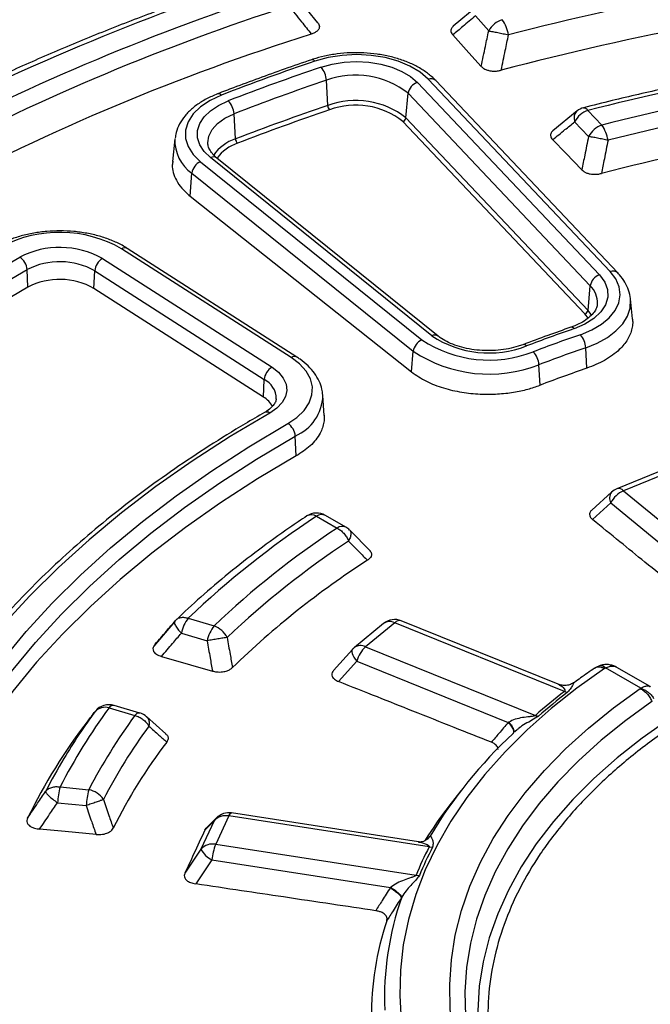
# Model space of a CAD drawing. Units: millimetres. Extents: x 200 to 8201, y 200 to 5740.
# Drawn here: x 7136 to 7196, y 4473 to 4567 of the extents above; entities that cross this region are included whole.
import ezdxf

# ---------------------------------------------------------------- set-up
doc = ezdxf.new("R2010")
doc.units = ezdxf.units.MM
doc.header["$LTSCALE"] = 20

msp = doc.modelspace()

# ---------------------------------------------------------------- linework, layer by layer
at = {"color": 7, "linetype": 'Continuous', "lineweight": 25}
for p, q in [((7164.229, 4566.483), (7162.063, 4569.169)), ((7179.418, 4568.126), (7177.064, 4566.158)), ((7180.431, 4565.724), (7179.185, 4567.136)), ((7165.163, 4558.644), (7165.04, 4561.037)), ((7173.671, 4560.82), (7190.939, 4542.57)), ((7191.949, 4542.888), (7174.681, 4561.139)), ((7192.675, 4542.759), (7175.407, 4561.009)), ((7172.583, 4557.459), (7172.797, 4559.799)), ((7172.797, 4559.799), (7190.064, 4541.548)), ((7156.412, 4555.469), (7156.276, 4557.858)), ((7188.812, 4558.122), (7186.522, 4556.248)), ((7189.849, 4558.179), (7191.168, 4556.785)), ((7189.559, 4538.868), (7172.292, 4557.119)), ((7189.851, 4539.209), (7172.583, 4557.459)), ((7188.582, 4557.099), (7189.902, 4555.705)), ((7150.667, 4555.484), (7150.435, 4553.322)), ((7153.098, 4553.31), (7174.09, 4536.41)), ((7175.025, 4536.797), (7154.033, 4553.697)), ((7175.652, 4536.759), (7154.66, 4553.659)), ((7152.105, 4550.049), (7152.289, 4552.229)), ((7152.289, 4552.229), (7173.28, 4535.329)), ((7152.105, 4550.049), (7173.116, 4533.372)), ((7161.692, 4534.755), (7145.617, 4545.061)), ((7162.232, 4534.78), (7146.157, 4545.086)), ((7143.807, 4544.12), (7159.882, 4533.814)), ((7136.72, 4541.415), (7136.647, 4543.079)), ((7142.988, 4541.299), (7143.065, 4542.961)), ((7143.065, 4542.961), (7159.14, 4532.655)), ((7159.063, 4530.993), (7142.988, 4541.299)), ((7189.851, 4539.209), (7190.064, 4541.548)), ((7194.079, 4538.42), (7193.876, 4540.31)), ((7193.884, 4540.233), (7193.876, 4540.31)), ((7190.212, 4538.737), (7189.851, 4539.209)), ((7189.882, 4538.453), (7189.559, 4538.868)), ((7173.116, 4533.372), (7173.28, 4535.329)), ((7189.745, 4533.724), (7189.643, 4535.667)), ((7185.305, 4532.114), (7185.197, 4534.054)), ((7159.063, 4530.993), (7159.14, 4532.655)), ((7164.71, 4531.125), (7164.7, 4531.238)), ((7164.831, 4529.232), (7164.71, 4531.125)), ((7162.17, 4525.401), (7162.087, 4527.294)), ((7196.532, 4523.884), (7192.585, 4522.288)), ((7197.157, 4523.7), (7193.209, 4522.104)), ((7192.085, 4521.974), (7190.212, 4520.262)), ((7193.209, 4522.104), (7204.491, 4512.803)), ((7192.027, 4520.946), (7190.292, 4519.361)), ((7192.027, 4520.946), (7202.087, 4512.652)), ((7164.108, 4519.682), (7166.052, 4518.56)), ((7166.885, 4518.643), (7164.941, 4519.765)), ((7169.218, 4516.361), (7167.254, 4518.352)), ((7150.639, 4509.678), (7148.657, 4507.347)), ((7150.698, 4509.759), (7150.657, 4509.663)), ((7151.935, 4510.01), (7154.385, 4509.29)), ((7170.456, 4509.506), (7167.692, 4507.227)), ((7171.516, 4509.581), (7168.752, 4507.302)), ((7187.629, 4503.068), (7171.516, 4509.581)), ((7187.03, 4503.747), (7172.141, 4509.765)), ((7151.28, 4508.588), (7153.729, 4507.867)), ((7168.752, 4507.302), (7184.864, 4500.789)), ((7167.51, 4507.053), (7165.715, 4505.047)), ((7167.924, 4505.939), (7166.189, 4504.001)), ((7167.924, 4505.939), (7182.291, 4500.132)), ((7191.008, 4505.528), (7190.539, 4505.304)), ((7194.851, 4503.368), (7191.507, 4505.298)), ((7195.759, 4503.52), (7192.593, 4505.348)), ((7187.629, 4503.068), (7187.895, 4502.981)), ((7147.344, 4501.019), (7144.895, 4501.739)), ((7143.13, 4501.189), (7143.021, 4501.052)), ((7144.425, 4501.501), (7146.874, 4500.781)), ((7149.818, 4499.032), (7147.974, 4500.672)), ((7182.728, 4499.075), (7182.695, 4499.015)), ((7182.749, 4499.116), (7182.728, 4499.075)), ((7182.777, 4499.133), (7182.747, 4499.076)), ((7182.979, 4499.288), (7182.922, 4499.235)), ((7183.097, 4499.393), (7182.98, 4499.287)), ((7139.784, 4494.009), (7142.503, 4493.734)), ((7177.784, 4493.633), (7176.657, 4492.178)), ((7139.535, 4492.508), (7142.254, 4492.233)), ((7173.783, 4488.792), (7156.041, 4491.537)), ((7154.392, 4490.786), (7153.145, 4488.099)), ((7154.392, 4490.786), (7153.509, 4489.902)), ((7154.608, 4491.068), (7153.67, 4490.13)), ((7155.786, 4491.251), (7154.539, 4488.563)), ((7174.786, 4488.312), (7155.786, 4491.251)), ((7174.617, 4489.052), (7174.69, 4489.13)), ((7174.628, 4489.064), (7174.712, 4489.155)), ((7174.674, 4489.106), (7174.842, 4489.294)), ((7174.69, 4489.13), (7174.842, 4489.294)), ((7174.712, 4489.155), (7174.867, 4489.321)), ((7153.145, 4488.099), (7151.615, 4485.822)), ((7154.539, 4488.563), (7173.539, 4485.624)), ((7174.786, 4488.312), (7175.104, 4488.284)), ((7154.165, 4487.078), (7152.64, 4484.808)), ((7154.165, 4487.078), (7171.106, 4484.458))]:
    msp.add_line(p, q, dxfattribs=at)
at = {"color": 7, "linetype": 'Continuous', "lineweight": 25, "flags": 128}
for points in [[(7177.026, 4565.333), (7178.555, 4563.646), (7179.723, 4562.356)], [(7174.681, 4561.139), (7173.916, 4561.8), (7172.959, 4562.373), (7171.843, 4562.839), (7170.6, 4563.183), (7169.272, 4563.395), (7167.9, 4563.468), (7166.527, 4563.399), (7165.197, 4563.192), (7163.952, 4562.851)], [(7164.535, 4562.278), (7165.595, 4562.568), (7166.728, 4562.745), (7167.897, 4562.804), (7169.065, 4562.742), (7170.196, 4562.561), (7171.254, 4562.268), (7172.205, 4561.871), (7173.019, 4561.383), (7173.671, 4560.82)], [(7155.081, 4559.633), (7154.009, 4559.133), (7153.108, 4558.532), (7152.405, 4557.847), (7151.923, 4557.102), (7151.678, 4556.319), (7151.676, 4555.524), (7151.919, 4554.741), (7152.398, 4553.995), (7153.098, 4553.31)], [(7154.033, 4553.697), (7153.437, 4554.28), (7153.029, 4554.915), (7152.823, 4555.582), (7152.824, 4556.26), (7153.033, 4556.926), (7153.443, 4557.561), (7154.041, 4558.143), (7154.809, 4558.656), (7155.722, 4559.082)], [(7153.807, 4554.949), (7153.794, 4555.103), (7153.883, 4555.748), (7154.192, 4556.37), (7154.708, 4556.943), (7155.413, 4557.446), (7156.276, 4557.858)], [(7189.438, 4558.433), (7189.439, 4558.434), (7189.513, 4558.437), (7189.592, 4558.412), (7189.675, 4558.361), (7189.761, 4558.282), (7189.849, 4558.179)], [(7189.264, 4552.546), (7187.742, 4554.119), (7186.504, 4555.398)], [(7094.75, 4506.932), (7096.82, 4510.152), (7099.085, 4513.329), (7101.544, 4516.457), (7104.192, 4519.533), (7107.027, 4522.553), (7110.044, 4525.513), (7113.242, 4528.41), (7116.614, 4531.24), (7120.157, 4534), (7123.867, 4536.685), (7127.739, 4539.294), (7131.768, 4541.821), (7135.949, 4544.265)], [(7095.692, 4505.967), (7097.75, 4509.168), (7100.002, 4512.326), (7102.446, 4515.435), (7105.078, 4518.493), (7107.896, 4521.495), (7110.896, 4524.438), (7114.074, 4527.318), (7117.426, 4530.131), (7120.949, 4532.875), (7124.637, 4535.544), (7128.486, 4538.137), (7132.491, 4540.65), (7136.647, 4543.079)], [(7189.131, 4536.906), (7190.199, 4537.35), (7191.121, 4537.893), (7191.87, 4538.518), (7192.426, 4539.207), (7192.771, 4539.94), (7192.897, 4540.697), (7192.798, 4541.455), (7192.479, 4542.192), (7191.949, 4542.888)], [(7190.939, 4542.57), (7191.435, 4541.9), (7191.701, 4541.189), (7191.728, 4540.461), (7191.515, 4539.744), (7191.069, 4539.063), (7190.408, 4538.443), (7189.554, 4537.907), (7188.539, 4537.475)], [(7136.72, 4541.415), (7132.566, 4538.987), (7128.564, 4536.476), (7124.717, 4533.885), (7121.031, 4531.217), (7117.511, 4528.475), (7114.161, 4525.664), (7110.985, 4522.785), (7107.987, 4519.844), (7105.17, 4516.844), (7102.54, 4513.788), (7100.097, 4510.681), (7097.847, 4507.525), (7095.79, 4504.326)], [(7189.643, 4535.667), (7190.734, 4536.113), (7191.695, 4536.651), (7192.503, 4537.266), (7193.138, 4537.946), (7193.587, 4538.673), (7193.838, 4539.432), (7193.886, 4540.203), (7193.884, 4540.233)], [(7161.383, 4528.477), (7162.247, 4529.063), (7162.928, 4529.724), (7163.405, 4530.442), (7163.667, 4531.196), (7163.705, 4531.965), (7163.518, 4532.727), (7163.111, 4533.459), (7162.497, 4534.142), (7161.692, 4534.755)], [(7159.882, 4533.814), (7160.499, 4533.334), (7160.947, 4532.795), (7161.21, 4532.217), (7161.28, 4531.62), (7161.152, 4531.027), (7160.832, 4530.458), (7160.332, 4529.935), (7159.669, 4529.475)], [(7159.669, 4529.475), (7155.909, 4527.235), (7152.309, 4524.908), (7148.876, 4522.5), (7145.613, 4520.013), (7142.528, 4517.452), (7139.625, 4514.821), (7136.908, 4512.125), (7134.383, 4509.367), (7132.053, 4506.553), (7129.922, 4503.686), (7127.993, 4500.772)], [(7130.286, 4500.297), (7132.179, 4503.158), (7134.271, 4505.972), (7136.559, 4508.735), (7139.038, 4511.443), (7141.705, 4514.09), (7144.555, 4516.673), (7147.584, 4519.187), (7150.787, 4521.629), (7154.158, 4523.993), (7157.692, 4526.277), (7161.383, 4528.477)], [(7131.226, 4499.329), (7133.104, 4502.168), (7135.18, 4504.96), (7137.451, 4507.703), (7139.911, 4510.389), (7142.558, 4513.016), (7145.386, 4515.58), (7148.392, 4518.075), (7151.571, 4520.498), (7154.916, 4522.844), (7158.423, 4525.111), (7162.087, 4527.294)], [(7162.17, 4525.401), (7158.51, 4523.22), (7155.006, 4520.955), (7151.664, 4518.611), (7148.488, 4516.19), (7145.485, 4513.697), (7142.659, 4511.136), (7140.015, 4508.512), (7137.556, 4505.827), (7135.288, 4503.088), (7133.214, 4500.297), (7131.337, 4497.461)], [(7149.405, 4506.385), (7152.159, 4505.596), (7154.23, 4505.002)], [(7167.51, 4507.053), (7167.495, 4507.034), (7167.455, 4506.94), (7167.45, 4506.818), (7167.48, 4506.672), (7167.545, 4506.507), (7167.642, 4506.326), (7167.77, 4506.135), (7167.924, 4505.939)], [(7191.414, 4505.254), (7188.797, 4503.38), (7186.349, 4501.432), (7184.076, 4499.414), (7181.985, 4497.332), (7180.08, 4495.19), (7178.367, 4492.996), (7176.85, 4490.754), (7175.533, 4488.47), (7174.42, 4486.15), (7173.513, 4483.801), (7172.815, 4481.427), (7172.328, 4479.037), (7172.052, 4476.635), (7171.989, 4474.228), (7172.139, 4471.823)], [(7186.764, 4452.782), (7184.849, 4454.855), (7183.127, 4456.983), (7181.602, 4459.16), (7180.278, 4461.382), (7179.159, 4463.64), (7178.249, 4465.93), (7177.549, 4468.244), (7177.063, 4470.576), (7176.79, 4472.919), (7176.733, 4475.268), (7176.891, 4477.615), (7177.263, 4479.954), (7177.849, 4482.279), (7178.647, 4484.582), (7179.654, 4486.858), (7180.869, 4489.1), (7182.287, 4491.302), (7183.905, 4493.457), (7185.718, 4495.56), (7187.721, 4497.605), (7189.908, 4499.585), (7192.273, 4501.497), (7194.811, 4503.333)], [(7195.915, 4502.116), (7193.425, 4500.314), (7191.104, 4498.439), (7188.958, 4496.495), (7186.993, 4494.489), (7185.214, 4492.425), (7183.626, 4490.31), (7182.235, 4488.15), (7181.043, 4485.95), (7180.054, 4483.717), (7179.271, 4481.457), (7178.696, 4479.176), (7178.331, 4476.881), (7178.176, 4474.577), (7178.233, 4472.273), (7178.5, 4469.973), (7178.977, 4467.685), (7179.664, 4465.414), (7180.557, 4463.167), (7181.39, 4461.446)], [(7197.548, 4500.428), (7194.996, 4498.633), (7192.615, 4496.76), (7190.414, 4494.816), (7188.398, 4492.806), (7186.574, 4490.737), (7184.947, 4488.613), (7183.52, 4486.441), (7182.3, 4484.228), (7181.289, 4481.98), (7180.49, 4479.704), (7179.905, 4477.406), (7179.537, 4475.093), (7179.387, 4472.773), (7179.454, 4470.451), (7179.738, 4468.134), (7180.24, 4465.83), (7180.956, 4463.544), (7181.886, 4461.285), (7183.027, 4459.058), (7184.374, 4456.869), (7185.315, 4455.531)], [(7155.786, 4491.251), (7155.843, 4491.36), (7155.898, 4491.445), (7155.951, 4491.503), (7156.002, 4491.533), (7156.041, 4491.537)], [(7154.608, 4491.068), (7154.533, 4490.987), (7154.392, 4490.786)], [(7143.189, 4489.503), (7140.255, 4489.78), (7137.843, 4490.008)]]:
    msp.add_lwpolyline(points, dxfattribs=at)
at = {"color": 7, "linetype": 'Continuous', "lineweight": 25}
for centre, radius, start, end in [((7234.76, 4323.12), 271.88, 101.83353, 116.85728), ((7250.368, 4302.295), 271.71, 96.74141, 104.50589), ((7228.008, 4358.295), 223.36, 107.85615, 117.65255), ((7228.374, 4359.957), 220.165, 107.88328, 117.62542), ((7250.413, 4301.742), 269.189, 96.44003, 104.80727), ((7228.567, 4360.155), 218.48, 107.88328, 117.62542), ((7182.371, 4564.678), 2.204, 107.25786, 151.66737), ((7178.62, 4564.664), 3.752, 10.4301, 34.38686), ((7228.817, 4358.942), 216.528, 107.52709, 117.98161), ((7250.698, 4317.997), 247.77, 96.9235, 104.21645), ((7235.921, 4350.606), 224.116, 108.73112, 111.14373), ((7163.685, 4562.654), 0.332, 36.43262, 99.42821), ((7250.756, 4320.663), 243.525, 96.95671, 104.16337), ((7236.037, 4351.412), 222.659, 108.73112, 111.14373), ((7162.986, 4560.925), 2.057, 3.125, 41.1418), ((7167.821, 4553.543), 7.993, 51.50048, 110.36314), ((7236.137, 4351.365), 221.398, 108.73112, 111.14373), ((7174.057, 4559.605), 1.275, 107.61109, 171.24426), ((7174.943, 4560.505), 0.685, 47.33505, 112.48346), ((7250.783, 4321.414), 241.261, 96.95671, 104.16337), ((7154.803, 4559.389), 0.37, 41.3376, 103.0574), ((7154.383, 4557.737), 1.898, 3.67397, 45.12022), ((7167.824, 4551.476), 7.646, 51.50048, 110.36314), ((7167.827, 4551.506), 7.172, 51.50048, 110.36314), ((7236.161, 4349.263), 221.09, 108.73112, 111.14373), ((7236.195, 4349.247), 220.67, 108.73112, 111.14373), ((7165.848, 4558.681), 0.686, 183.12503, 221.14173), ((7190.558, 4556.065), 2.23, 108.53097, 152.36248), ((7189.849, 4556.818), 1.667, 104.30139, 129.17428), ((7250.827, 4320.867), 238.911, 96.63891, 104.47103), ((7172.163, 4557.524), 0.425, 287.61109, 351.24426), ((7191.877, 4554.671), 2.23, 108.53097, 152.36248), ((7187.991, 4554.667), 3.819, 10.1777, 33.68626), ((7154.385, 4555.305), 3.723, 177.25195, 235.72153), ((7157.593, 4551.726), 3.925, 107.50814, 146.33508), ((7157.727, 4551.512), 3.725, 107.65491, 145.01848), ((7157.043, 4555.51), 0.633, 183.67397, 225.12021), ((7153.653, 4552.05), 1.377, 113.78908, 172.5255), ((7154.316, 4553.161), 0.606, 55.33938, 117.79745), ((7139.739, 4534.67), 11.939, 60.50283, 117.38615), ((7139.743, 4536.867), 8.315, 60.74013, 117.14885), ((7145.908, 4544.628), 0.521, 61.47163, 123.89451), ((7135.089, 4542.96), 1.563, 4.35856, 56.59453), ((7139.746, 4537.036), 6.791, 60.74013, 117.14885), ((7144.543, 4542.832), 1.483, 119.72581, 175.03505), ((7192.211, 4542.255), 0.685, 47.34573, 112.48275), ((7139.746, 4535.513), 6.632, 60.74013, 117.14885), ((7191.324, 4541.354), 1.275, 107.61109, 171.24426), ((7188.542, 4539.955), 2.204, 356.68006, 46.31495), ((7189.431, 4539.273), 0.425, 287.61106, 351.24427), ((7240.969, 4385.881), 160.405, 109.07812, 110.79674), ((7188.271, 4537.272), 0.337, 37.16633, 99.96727), ((7174.645, 4535.15), 1.377, 113.78908, 172.52549), ((7180.466, 4546.095), 11.595, 236.63783, 291.14406), ((7175.308, 4536.26), 0.607, 55.74774, 117.76678), ((7180.455, 4545.049), 9.878, 236.6516, 291.13029), ((7241.084, 4386.687), 158.949, 109.07812, 110.79674), ((7187.614, 4535.553), 2.032, 3.2016, 41.72295), ((7180.467, 4546.169), 13.006, 236.4556, 291.32629), ((7183.74, 4535.597), 0.364, 40.67038, 102.4721), ((7241.184, 4386.64), 157.688, 109.07812, 110.79674), ((7161.983, 4534.322), 0.521, 61.48315, 123.89347), ((7183.282, 4533.934), 1.918, 3.59275, 44.55709), ((7160.618, 4532.526), 1.483, 119.72581, 175.03505), ((7241.204, 4384.934), 157.438, 109.07812, 110.79674), ((7158.267, 4530.841), 2.012, 359.66906, 64.28969), ((7157.695, 4528.721), 2.652, 31.14756, 58.94725), ((7160.381, 4531.275), 4.332, 293.19211, 358.01875), ((7159.379, 4529.094), 0.479, 52.68334, 115.51763), ((7160.538, 4527.174), 1.554, 4.42515, 57.00966), ((7193.209, 4520.743), 1.667, 112.0096, 132.41764), ((7192.743, 4521.673), 0.636, 42.74958, 104.37115), ((7192.823, 4521.416), 0.925, 142.93886, 210.5878), ((7194.148, 4519.963), 2.338, 113.67783, 155.149), ((7211.91, 4447.026), 86.971, 123.34157, 133.59752), ((7164.108, 4518.321), 1.667, 60.00269, 123.58394), ((7163.623, 4518.891), 0.928, 58.49375, 118.07002), ((7164.596, 4518.996), 0.842, 65.84324, 125.46722), ((7212.87, 4447.66), 84.964, 123.43864, 133.50045), ((7166.54, 4517.874), 0.842, 65.84324, 125.46722), ((7166.052, 4517.199), 1.667, 44.47034, 60.00269), ((7213.378, 4447.316), 83.906, 123.43864, 133.50045), ((7213.872, 4445.801), 82.936, 122.81197, 134.12711), ((7154.679, 4507.885), 3.471, 142.22918, 168.31572), ((7157.128, 4507.164), 3.471, 142.22918, 168.31572), ((7153.591, 4507.164), 2.27, 26.58206, 69.531), ((7171.516, 4508.22), 1.667, 67.9904, 129.50395), ((7171.047, 4508.682), 1.014, 62.41951, 125.66608), ((7171.983, 4509.149), 0.636, 75.62885, 137.25042), ((7168.283, 4506.404), 1.014, 62.41951, 125.66608), ((7170.744, 4505.159), 2.926, 132.91393, 164.5372), ((7168.752, 4505.941), 1.667, 129.50395, 138.1703), ((7223.513, 4456.726), 58.611, 127.75265, 131.25525), ((7223.635, 4456.826), 58.375, 127.75265, 131.25525), ((7144.425, 4500.14), 1.667, 73.60913, 140.69181), ((7144.848, 4501.249), 0.492, 84.46152, 149.22725), ((7187.685, 4469.522), 53.797, 143.52707, 152.92354), ((7188.598, 4467.623), 56.518, 143.61913, 149.02148), ((7189.24, 4469.618), 52.593, 143.66296, 152.70604), ((7144.033, 4500.301), 1.262, 71.93344, 137.97195), ((7147.297, 4500.529), 0.492, 84.46152, 149.22725), ((7146.874, 4499.42), 1.667, 48.41236, 73.60913), ((7185.427, 4502.257), 1.573, 249.03484, 259.53889), ((7186.152, 4466.851), 55.057, 142.55811, 153.93424), ((7190.042, 4469.001), 51.938, 143.66296, 152.70604), ((7212.595, 4466.906), 43.884, 132.85637, 149.28412), ((7190.813, 4467.204), 51.376, 142.80271, 153.52942), ((7184.573, 4470.073), 51.806, 149.05328, 153.03589), ((7147.741, 4491.919), 8.227, 165.28111, 175.89342), ((7150.46, 4491.644), 8.227, 165.28111, 175.89342), ((7142.164, 4491.72), 2.042, 32.48751, 80.44899), ((7155.786, 4489.89), 1.667, 81.20696, 135.00621), ((7208.953, 4467.119), 40.878, 142.19145, 147.6899), ((7155.484, 4489.835), 1.448, 77.94259, 138.93176), ((7154.236, 4487.147), 1.448, 77.94259, 138.93176), ((7155.384, 4489.318), 2.55, 208.56307, 241.44314), ((7159.744, 4486.465), 5.612, 158.03952, 173.72484), ((7204.209, 4473.022), 33.159, 152.54114, 157.66194), ((7204.408, 4473.056), 33.025, 152.54114, 157.66194), ((7173.799, 4487.516), 1.91, 262.14834, 271.85469), ((7199.085, 4473.999), 28.541, 160.43062, 182.33404), ((7198.255, 4472.241), 28.948, 161.74793, 180.26097)]:
    msp.add_arc(centre, radius, start, end, dxfattribs=at)
for points, knots in [([(7483.504, 4547.817), (7481.248, 4550.099), (7476.737, 4554.662), (7469.2, 4561.238), (7461.125, 4567.593), (7452.476, 4573.694), (7443.293, 4579.527), (7433.596, 4585.077), (7423.412, 4590.328), (7412.769, 4595.267), (7401.696, 4599.879), (7390.222, 4604.153), (7378.379, 4608.076), (7366.198, 4611.639), (7353.713, 4614.831), (7340.957, 4617.644), (7327.966, 4620.07), (7314.773, 4622.103), (7301.415, 4623.737), (7287.928, 4624.968), (7274.348, 4625.793), (7260.712, 4626.209), (7247.057, 4626.215), (7233.42, 4625.811), (7219.838, 4624.998), (7206.348, 4623.778), (7192.986, 4622.155), (7179.788, 4620.134), (7166.79, 4617.719), (7154.027, 4614.917), (7141.533, 4611.735), (7129.344, 4608.183), (7117.49, 4604.27), (7106.005, 4600.006), (7094.92, 4595.403), (7084.264, 4590.474), (7074.067, 4585.231), (7064.356, 4579.69), (7055.157, 4573.864), (7046.495, 4567.771), (7038.394, 4561.425), (7030.876, 4554.845), (7023.96, 4548.048), (7017.666, 4541.052), (7012.01, 4533.878), (7007.009, 4526.543), (7002.675, 4519.068), (6999.02, 4511.472), (6996.054, 4503.778), (6993.785, 4496.005), (6992.22, 4488.174), (6991.362, 4480.307), (6991.214, 4472.424), (6991.776, 4464.548), (6993.046, 4456.7), (6995.022, 4448.9), (6997.698, 4441.17), (7001.067, 4433.531), (7005.119, 4426.003), (7009.843, 4418.607), (7015.228, 4411.363), (7021.257, 4404.291), (7027.916, 4397.409), (7035.185, 4390.736), (7043.046, 4384.291), (7051.476, 4378.09), (7060.454, 4372.15), (7069.955, 4366.488), (7079.952, 4361.119), (7090.42, 4356.058), (7101.33, 4351.317), (7112.652, 4346.91), (7124.355, 4342.85), (7136.408, 4339.146), (7148.779, 4335.808), (7161.434, 4332.847), (7174.338, 4330.27), (7187.457, 4328.083), (7200.755, 4326.293), (7214.197, 4324.905), (7227.745, 4323.922), (7241.363, 4323.347), (7255.015, 4323.182), (7268.663, 4323.427), (7282.271, 4324.081), (7295.801, 4325.143), (7309.218, 4326.609), (7322.484, 4328.477), (7335.564, 4330.74), (7348.422, 4333.392), (7361.024, 4336.427), (7373.336, 4339.836), (7385.324, 4343.61), (7396.955, 4347.739), (7408.201, 4352.211), (7419.02, 4357.019), (7429.427, 4362.125), (7435.959, 4365.784), (7439.225, 4367.614)], [0, 0, 0, 0, 0.010416, 0.020834, 0.03125, 0.041666, 0.052084, 0.0625, 0.072916, 0.083334, 0.09375, 0.104166, 0.114584, 0.125, 0.135416, 0.145834, 0.15625, 0.166666, 0.177084, 0.1875, 0.197916, 0.208334, 0.21875, 0.229166, 0.239584, 0.25, 0.260416, 0.270834, 0.28125, 0.291666, 0.302084, 0.3125, 0.322916, 0.333333, 0.34375, 0.354166, 0.364583, 0.375, 0.385416, 0.395833, 0.40625, 0.416666, 0.427083, 0.4375, 0.447916, 0.458333, 0.46875, 0.479166, 0.489583, 0.5, 0.510416, 0.520833, 0.53125, 0.541666, 0.552084, 0.5625, 0.572916, 0.583334, 0.59375, 0.604166, 0.614584, 0.625, 0.635416, 0.645834, 0.65625, 0.666666, 0.677083, 0.6875, 0.697916, 0.708333, 0.71875, 0.729166, 0.739583, 0.75, 0.760415, 0.770833, 0.78125, 0.791665, 0.802083, 0.8125, 0.822916, 0.833333, 0.84375, 0.854166, 0.864583, 0.875, 0.885415, 0.895833, 0.90625, 0.916665, 0.927083, 0.937499, 0.947915, 0.958333, 0.968749, 0.979165, 0.989583, 1, 1, 1, 1]), ([(7159.003, 4571.12), (7158.095, 4570.82), (7155.464, 4569.952), (7151.18, 4568.444), (7146.185, 4566.568), (7141.293, 4564.602), (7136.506, 4562.549), (7131.833, 4560.411), (7127.514, 4558.314), (7124.801, 4556.9), (7123.565, 4556.255)], [0, 0, 0, 0, 0.071492, 0.207258, 0.343036, 0.478824, 0.614623, 0.750432, 0.886251, 1, 1, 1, 1]), ([(7161.477, 4568.079), (7161.875, 4567.582), (7162.585, 4566.696), (7163.296, 4565.808), (7163.608, 4565.418)], [0, 0, 0, 0, 0.560103, 1, 1, 1, 1]), ([(7179.185, 4567.136), (7178.782, 4566.801), (7178.062, 4566.201), (7177.343, 4565.598), (7177.026, 4565.333)], [0, 0, 0, 0, 0.559884, 1, 1, 1, 1]), ([(7164.203, 4566.513), (7164.252, 4566.449), (7164.346, 4566.325), (7164.386, 4566.129), (7164.346, 4565.916), (7164.188, 4565.71), (7163.922, 4565.533), (7163.711, 4565.456), (7163.608, 4565.418)], [0, 0, 0, 0, 0.163426, 0.319168, 0.459651, 0.664719, 0.837178, 1, 1, 1, 1]), ([(7177.091, 4566.175), (7177.017, 4566.106), (7176.889, 4565.987), (7176.837, 4565.797), (7176.848, 4565.579), (7176.954, 4565.433), (7177.026, 4565.333)], [0, 0, 0, 0, 0.268393, 0.46929, 0.63838, 1, 1, 1, 1]), ([(7179.723, 4562.356), (7179.854, 4562.985), (7180.09, 4564.108), (7180.327, 4565.23), (7180.431, 4565.724)], [0, 0, 0, 0, 0.559899, 1, 1, 1, 1]), ([(7181.617, 4561.992), (7181.746, 4562.618), (7181.976, 4563.735), (7182.208, 4564.852), (7182.311, 4565.343)], [0, 0, 0, 0, 0.559895, 1, 1, 1, 1]), ([(7175.407, 4561.009), (7175.281, 4561.135), (7174.927, 4561.489), (7174.226, 4562.009), (7173.28, 4562.538), (7172.218, 4562.973), (7171.066, 4563.307), (7169.849, 4563.534), (7168.594, 4563.652), (7167.325, 4563.659), (7166.066, 4563.555), (7164.866, 4563.345), (7164.067, 4563.128), (7163.672, 4562.996), (7163.63, 4562.981)], [0, 0, 0, 0, 0.051567, 0.145031, 0.239319, 0.334088, 0.428707, 0.523069, 0.617227, 0.711297, 0.805418, 0.899693, 0.98933, 1, 1, 1, 1]), ([(7220.628, 4564.254), (7219.7, 4564.137), (7217.01, 4563.798), (7212.589, 4563.158), (7207.386, 4562.301), (7202.235, 4561.34), (7197.144, 4560.278), (7192.883, 4559.299), (7190.333, 4558.658), (7189.438, 4558.433)], [0, 0, 0, 0, 0.086797, 0.251577, 0.416369, 0.581172, 0.745984, 0.910809, 1, 1, 1, 1]), ([(7163.63, 4562.981), (7162.768, 4562.685), (7160.268, 4561.827), (7157.304, 4560.742), (7155.218, 4559.941), (7154.72, 4559.749)], [0, 0, 0, 0, 0.286035, 0.829353, 1, 1, 1, 1]), ([(7179.723, 4562.356), (7179.801, 4562.282), (7179.925, 4562.167), (7180.183, 4562.039), (7180.482, 4561.942), (7180.865, 4561.894), (7181.271, 4561.914), (7181.504, 4561.967), (7181.617, 4561.992)], [0, 0, 0, 0, 0.202521, 0.318231, 0.458826, 0.664276, 0.836982, 1, 1, 1, 1]), ([(7154.72, 4559.749), (7154.531, 4559.672), (7153.985, 4559.45), (7153.162, 4559.005), (7152.31, 4558.389), (7151.607, 4557.685), (7151.088, 4556.91), (7150.772, 4556.184), (7150.716, 4555.716), (7150.695, 4555.536)], [0, 0, 0, 0, 0.08667, 0.250621, 0.415543, 0.580404, 0.743137, 0.901298, 1, 1, 1, 1]), ([(7188.825, 4558.107), (7188.761, 4558.056), (7188.605, 4557.932), (7188.507, 4557.575), (7188.557, 4557.258), (7188.582, 4557.099)], [0, 0, 0, 0, 0.259161, 0.62958, 1, 1, 1, 1]), ([(7186.504, 4555.398), (7186.892, 4555.717), (7187.584, 4556.285), (7188.278, 4556.851), (7188.582, 4557.099)], [0, 0, 0, 0, 0.560131, 1, 1, 1, 1]), ([(7186.553, 4556.268), (7186.478, 4556.199), (7186.347, 4556.08), (7186.276, 4555.837), (7186.326, 4555.606), (7186.455, 4555.456), (7186.504, 4555.398)], [0, 0, 0, 0, 0.259941, 0.454263, 0.791407, 1, 1, 1, 1]), ([(7154.66, 4553.659), (7154.576, 4553.731), (7154.33, 4553.941), (7154.043, 4554.297), (7153.854, 4554.66), (7153.83, 4554.868), (7153.82, 4554.955)], [0, 0, 0, 0, 0.159221, 0.46547, 0.776029, 1, 1, 1, 1]), ([(7189.902, 4555.705), (7189.782, 4555.115), (7189.569, 4554.063), (7189.357, 4553.009), (7189.264, 4552.546)], [0, 0, 0, 0, 0.560101, 1, 1, 1, 1]), ([(7191.75, 4555.342), (7191.633, 4554.755), (7191.424, 4553.707), (7191.217, 4552.659), (7191.126, 4552.198)], [0, 0, 0, 0, 0.560106, 1, 1, 1, 1]), ([(7150.491, 4553.347), (7150.462, 4553.228), (7150.375, 4552.876), (7150.503, 4552.267), (7150.78, 4551.527), (7151.296, 4550.763), (7151.83, 4550.293), (7152.105, 4550.049)], [0, 0, 0, 0, 0.102793, 0.303182, 0.519521, 0.751798, 1, 1, 1, 1]), ([(7189.264, 4552.546), (7189.323, 4552.492), (7189.439, 4552.386), (7189.679, 4552.261), (7189.994, 4552.155), (7190.374, 4552.106), (7190.779, 4552.122), (7191.011, 4552.173), (7191.126, 4552.198)], [0, 0, 0, 0, 0.154213, 0.302229, 0.446311, 0.65669, 0.831366, 1, 1, 1, 1]), ([(7146.157, 4545.086), (7145.992, 4545.187), (7145.521, 4545.475), (7144.649, 4545.879), (7143.525, 4546.262), (7142.325, 4546.54), (7141.076, 4546.71), (7139.8, 4546.769), (7138.524, 4546.717), (7137.272, 4546.555), (7136.068, 4546.284), (7134.957, 4545.914), (7134.204, 4545.573), (7133.827, 4545.365), (7133.756, 4545.325)], [0, 0, 0, 0, 0.0502315, 0.1439561, 0.2375405, 0.330893, 0.4240133, 0.5169922, 0.6099552, 0.7030195, 0.7963053, 0.8899579, 0.9790448, 1, 1, 1, 1]), ([(7193.874, 4540.215), (7193.875, 4540.252), (7193.879, 4540.559), (7193.712, 4541.128), (7193.372, 4541.889), (7192.985, 4542.422), (7192.728, 4542.701), (7192.675, 4542.759)], [0, 0, 0, 0, 0.040661, 0.331771, 0.623622, 0.922054, 1, 1, 1, 1]), ([(7190.723, 4539.815), (7190.722, 4539.755), (7190.718, 4539.572), (7190.575, 4539.248), (7190.275, 4538.826), (7189.807, 4538.401), (7189.175, 4538.001), (7188.599, 4537.74), (7188.244, 4537.615), (7188.166, 4537.588)], [0, 0, 0, 0, 0.087179, 0.263722, 0.4294, 0.606142, 0.779043, 0.951619, 1, 1, 1, 1]), ([(7194.053, 4538.446), (7194.072, 4538.304), (7194.114, 4537.983), (7194.034, 4537.482), (7193.872, 4536.956), (7193.613, 4536.445), (7193.266, 4535.956), (7192.8, 4535.453), (7192.192, 4534.948), (7191.22, 4534.314), (7190.326, 4533.956), (7189.745, 4533.724)], [0, 0, 0, 0, 0.076433, 0.172588, 0.268362, 0.362869, 0.456628, 0.550746, 0.667223, 0.783897, 1, 1, 1, 1]), ([(7188.212, 4537.604), (7187.485, 4537.349), (7185.953, 4536.813), (7184.451, 4536.249), (7183.661, 4535.953)], [0, 0, 0, 0, 0.474598, 1, 1, 1, 1]), ([(7183.661, 4535.953), (7183.517, 4535.901), (7183.096, 4535.75), (7182.322, 4535.559), (7181.34, 4535.418), (7180.323, 4535.374), (7179.307, 4535.431), (7178.327, 4535.584), (7177.419, 4535.826), (7176.617, 4536.146), (7176.034, 4536.47), (7175.753, 4536.683), (7175.652, 4536.759)], [0, 0, 0, 0, 0.057004, 0.166955, 0.277556, 0.388609, 0.499819, 0.610816, 0.721242, 0.830805, 0.939303, 1, 1, 1, 1]), ([(7164.676, 4531.262), (7164.663, 4531.42), (7164.626, 4531.848), (7164.367, 4532.522), (7163.93, 4533.265), (7163.321, 4533.956), (7162.728, 4534.452), (7162.336, 4534.711), (7162.232, 4534.78)], [0, 0, 0, 0, 0.114221, 0.310157, 0.508869, 0.713189, 0.923405, 1, 1, 1, 1]), ([(7173.116, 4533.372), (7173.561, 4533.064), (7174.428, 4532.464), (7176.094, 4531.828), (7177.834, 4531.422), (7179.58, 4531.241), (7181.245, 4531.252), (7182.77, 4531.424), (7184.131, 4531.708), (7184.924, 4531.982), (7185.305, 4532.114)], [0, 0, 0, 0, 0.152788, 0.297638, 0.434551, 0.563525, 0.684558, 0.79765, 0.902797, 1, 1, 1, 1]), ([(7160.264, 4530.832), (7160.263, 4530.779), (7160.262, 4530.636), (7160.137, 4530.369), (7159.86, 4530.017), (7159.511, 4529.729), (7159.246, 4529.571), (7159.172, 4529.527)], [0, 0, 0, 0, 0.149889, 0.404803, 0.644491, 0.900366, 1, 1, 1, 1]), ([(7159.172, 4529.527), (7158.555, 4529.169), (7156.765, 4528.133), (7153.902, 4526.36), (7150.632, 4524.186), (7147.503, 4521.942), (7144.519, 4519.632), (7141.684, 4517.259), (7139.001, 4514.826), (7136.475, 4512.336), (7134.11, 4509.793), (7131.907, 4507.2), (7129.873, 4504.56), (7128.304, 4502.316), (7127.438, 4500.947), (7127.144, 4500.484)], [0, 0, 0, 0, 0.0437569, 0.126858, 0.2099663, 0.2930756, 0.3761829, 0.4592852, 0.5423785, 0.6254584, 0.7085196, 0.7915561, 0.8745613, 0.9575281, 1, 1, 1, 1]), ([(7164.82, 4529.267), (7164.826, 4529.223), (7164.854, 4529.001), (7164.809, 4528.602), (7164.682, 4528.075), (7164.436, 4527.517), (7164.054, 4526.939), (7163.368, 4526.183), (7162.642, 4525.709), (7162.17, 4525.401)], [0, 0, 0, 0, 0.0313184, 0.1563717, 0.2804614, 0.4050479, 0.5593581, 0.713796, 1, 1, 1, 1]), ([(7163.186, 4519.71), (7162.644, 4519.346), (7161.074, 4518.29), (7158.583, 4516.489), (7155.766, 4514.287), (7153.153, 4512.077), (7151.551, 4510.575), (7150.78, 4509.851)], [0, 0, 0, 0, 0.118284, 0.342726, 0.567179, 0.791602, 1, 1, 1, 1]), ([(7190.219, 4520.255), (7190.189, 4520.232), (7190.068, 4520.134), (7189.982, 4519.918), (7190.024, 4519.625), (7190.2, 4519.452), (7190.292, 4519.361)], [0, 0, 0, 0, 0.09174, 0.375767, 0.672543, 1, 1, 1, 1]), ([(7200.463, 4511.088), (7199.637, 4511.76), (7197.899, 4513.176), (7195.37, 4515.233), (7192.806, 4517.319), (7191.154, 4518.661), (7190.292, 4519.361)], [0, 0, 0, 0, 0.243552, 0.513039, 0.745848, 1, 1, 1, 1]), ([(7167.247, 4518.345), (7167.257, 4518.339), (7167.337, 4518.286), (7167.373, 4518.076), (7167.341, 4517.739), (7167.208, 4517.469), (7167.142, 4517.334)], [0, 0, 0, 0, 0.045321, 0.363547, 0.681774, 1, 1, 1, 1]), ([(7167.142, 4517.334), (7167.476, 4516.992), (7168.071, 4516.383), (7168.668, 4515.772), (7168.93, 4515.504)], [0, 0, 0, 0, 0.560131, 1, 1, 1, 1]), ([(7169.153, 4516.417), (7169.185, 4516.383), (7169.266, 4516.296), (7169.331, 4516.112), (7169.305, 4515.889), (7169.158, 4515.671), (7169.005, 4515.559), (7168.93, 4515.504)], [0, 0, 0, 0, 0.118018, 0.300559, 0.566439, 0.789576, 1, 1, 1, 1]), ([(7274.335, 4512.951), (7272.386, 4513.252), (7268.486, 4513.855), (7262.498, 4514.402), (7256.46, 4514.682), (7250.401, 4514.669), (7244.365, 4514.368), (7238.392, 4513.781), (7232.523, 4512.912), (7226.799, 4511.766), (7221.257, 4510.352), (7215.937, 4508.679), (7210.874, 4506.758), (7206.102, 4504.602), (7201.654, 4502.227), (7197.561, 4499.649), (7193.85, 4496.884), (7190.546, 4493.952), (7187.673, 4490.873), (7185.249, 4487.667), (7183.291, 4484.357), (7181.813, 4480.965), (7180.824, 4477.514), (7180.332, 4474.028), (7180.339, 4470.53), (7180.846, 4467.045), (7181.848, 4463.596), (7183.34, 4460.206), (7185.312, 4456.898), (7187.749, 4453.696), (7190.633, 4450.62), (7193.955, 4447.696), (7197.55, 4444.999), (7200.218, 4443.382), (7201.494, 4442.608)], [0, 0, 0, 0, 0.0313315, 0.062663, 0.0939945, 0.125326, 0.1566575, 0.187989, 0.2193205, 0.250652, 0.2819835, 0.313315, 0.3446465, 0.375978, 0.4073095, 0.438641, 0.4699725, 0.501304, 0.5326355, 0.563967, 0.5952985, 0.6266299, 0.6579614, 0.6892929, 0.7206244, 0.7519559, 0.7832874, 0.8146189, 0.8459504, 0.8772819, 0.9086134, 0.9399449, 0.9712764, 1, 1, 1, 1]), ([(7148.808, 4507.54), (7149.16, 4507.955), (7149.789, 4508.696), (7150.42, 4509.434), (7150.698, 4509.759)], [0, 0, 0, 0, 0.560146, 1, 1, 1, 1]), ([(7150.657, 4509.663), (7150.645, 4509.643), (7150.604, 4509.575), (7150.695, 4509.335), (7150.913, 4508.983), (7151.158, 4508.719), (7151.28, 4508.588)], [0, 0, 0, 0, 0.118631, 0.412421, 0.70621, 1, 1, 1, 1]), ([(7149.405, 4506.385), (7149.755, 4506.797), (7150.378, 4507.532), (7151.005, 4508.265), (7151.28, 4508.588)], [0, 0, 0, 0, 0.560155, 1, 1, 1, 1]), ([(7148.808, 4507.54), (7148.752, 4507.477), (7148.637, 4507.347), (7148.564, 4507.114), (7148.613, 4506.89), (7148.754, 4506.717), (7148.983, 4506.536), (7149.226, 4506.449), (7149.405, 4506.385)], [0, 0, 0, 0, 0.154622, 0.317776, 0.51083, 0.642461, 0.736293, 1, 1, 1, 1]), ([(7153.729, 4507.867), (7153.822, 4507.332), (7153.988, 4506.377), (7154.156, 4505.422), (7154.23, 4505.002)], [0, 0, 0, 0, 0.560126, 1, 1, 1, 1]), ([(7155.621, 4508.179), (7155.715, 4507.647), (7155.882, 4506.698), (7156.053, 4505.749), (7156.128, 4505.331)], [0, 0, 0, 0, 0.560134, 1, 1, 1, 1]), ([(7192.593, 4505.348), (7192.494, 4505.398), (7192.284, 4505.504), (7191.886, 4505.605), (7191.45, 4505.634), (7191.157, 4505.563), (7191.008, 4505.528)], [0, 0, 0, 0, 0.218154, 0.459012, 0.723989, 1, 1, 1, 1]), ([(7191.008, 4505.526), (7191.056, 4505.534), (7191.153, 4505.549), (7191.325, 4505.471), (7191.447, 4505.356), (7191.507, 4505.298)], [0, 0, 0, 0, 0.32584, 0.66292, 1, 1, 1, 1]), ([(7191.507, 4505.298), (7191.633, 4505.354), (7191.895, 4505.469), (7192.244, 4505.471), (7192.486, 4505.427), (7192.573, 4505.351), (7192.587, 4505.339)], [0, 0, 0, 0, 0.319105, 0.667761, 0.946706, 1, 1, 1, 1]), ([(7154.23, 4505.002), (7154.363, 4504.971), (7154.574, 4504.92), (7154.906, 4504.901), (7155.247, 4504.919), (7155.609, 4505.006), (7155.922, 4505.155), (7156.06, 4505.274), (7156.128, 4505.331)], [0, 0, 0, 0, 0.196106, 0.311292, 0.453831, 0.661448, 0.835687, 1, 1, 1, 1]), ([(7165.722, 4505.04), (7165.693, 4505.01), (7165.6, 4504.919), (7165.529, 4504.723), (7165.559, 4504.464), (7165.782, 4504.196), (7166.049, 4504.068), (7166.189, 4504.001)], [0, 0, 0, 0, 0.086131, 0.267317, 0.496438, 0.735844, 1, 1, 1, 1]), ([(7190.478, 4505.272), (7190.027, 4504.966), (7189.378, 4504.524), (7188.77, 4504.062), (7188.583, 4503.921)], [0, 0, 0, 0, 0.693048, 1, 1, 1, 1]), ([(7190.482, 4505.265), (7190.493, 4505.276), (7190.57, 4505.35), (7190.776, 4505.394), (7191.081, 4505.392), (7191.303, 4505.3), (7191.414, 4505.254)], [0, 0, 0, 0, 0.052906, 0.368604, 0.684302, 1, 1, 1, 1]), ([(7191.414, 4505.254), (7191.43, 4505.264), (7191.458, 4505.281), (7191.492, 4505.293), (7191.507, 4505.298)], [0, 0, 0, 0, 0.568857, 1, 1, 1, 1]), ([(7180.686, 4498.239), (7179.51, 4498.708), (7177.031, 4499.694), (7173.427, 4501.127), (7169.771, 4502.579), (7167.418, 4503.513), (7166.189, 4504.001)], [0, 0, 0, 0, 0.243552, 0.513039, 0.745848, 1, 1, 1, 1]), ([(7188.573, 4503.927), (7188.449, 4503.854), (7188.205, 4503.709), (7187.793, 4503.623), (7187.388, 4503.628), (7187.139, 4503.711), (7187.017, 4503.752)], [0, 0, 0, 0, 0.263388, 0.517801, 0.763313, 1, 1, 1, 1]), ([(7187.027, 4503.74), (7187.113, 4503.698), (7187.332, 4503.588), (7187.626, 4503.35), (7187.675, 4503.141), (7187.658, 4503.094), (7187.638, 4503.076), (7187.629, 4503.068)], [0, 0, 0, 0, 0.337816, 0.86526, 0.942681, 0.973066, 1, 1, 1, 1]), ([(7188.584, 4503.92), (7188.572, 4503.915), (7188.518, 4503.896), (7188.399, 4503.698), (7188.255, 4503.385), (7188.018, 4503.119), (7187.895, 4502.981)], [0, 0, 0, 0, 0.082379, 0.372578, 0.67402, 1, 1, 1, 1]), ([(7194.851, 4503.368), (7194.963, 4503.431), (7195.196, 4503.563), (7195.487, 4503.599), (7195.681, 4503.582), (7195.743, 4503.521), (7195.753, 4503.511)], [0, 0, 0, 0, 0.3188736, 0.6675388, 0.9461879, 1, 1, 1, 1]), ([(7194.811, 4503.333), (7194.819, 4503.339), (7194.834, 4503.35), (7194.846, 4503.363), (7194.851, 4503.368)], [0, 0, 0, 0, 0.5648597, 1, 1, 1, 1]), ([(7194.851, 4503.368), (7194.971, 4503.325), (7195.212, 4503.238), (7195.55, 4503.013), (7195.852, 4502.737), (7196.002, 4502.518), (7196.076, 4502.409)], [0, 0, 0, 0, 0.25, 0.5, 0.75, 1, 1, 1, 1]), ([(7142.438, 4500.324), (7142.56, 4500.478), (7142.778, 4500.753), (7142.999, 4501.026), (7143.096, 4501.146)], [0, 0, 0, 0, 0.560143, 1, 1, 1, 1]), ([(7184.864, 4500.789), (7184.853, 4500.78), (7184.828, 4500.761), (7184.751, 4500.732), (7184.579, 4500.697), (7184.192, 4500.657), (7183.625, 4500.586), (7182.938, 4500.447), (7182.534, 4500.253), (7182.332, 4500.156)], [0, 0, 0, 0, 0.02093, 0.04415, 0.095624, 0.213534, 0.469861, 0.733674, 1, 1, 1, 1]), ([(7147.969, 4500.649), (7148.017, 4500.61), (7148.15, 4500.501), (7148.246, 4500.198), (7148.218, 4499.916), (7148.204, 4499.776)], [0, 0, 0, 0, 0.220426, 0.610213, 1, 1, 1, 1]), ([(7182.291, 4500.132), (7181.991, 4499.779), (7181.455, 4499.149), (7180.921, 4498.517), (7180.686, 4498.239)], [0, 0, 0, 0, 0.55986, 1, 1, 1, 1]), ([(7182.332, 4500.156), (7182.324, 4500.152), (7182.31, 4500.143), (7182.297, 4500.135), (7182.291, 4500.132)], [0, 0, 0, 0, 0.5595905, 1, 1, 1, 1]), ([(7182.291, 4500.132), (7182.392, 4500.008), (7182.595, 4499.76), (7182.757, 4499.431), (7182.812, 4499.206), (7182.763, 4499.135), (7182.749, 4499.116)], [0, 0, 0, 0, 0.295254, 0.590513, 0.885772, 1, 1, 1, 1]), ([(7182.332, 4500.156), (7182.432, 4500.034), (7182.634, 4499.791), (7182.798, 4499.471), (7182.855, 4499.252), (7182.808, 4499.184), (7182.794, 4499.164)], [0, 0, 0, 0, 0.291676, 0.583357, 0.875038, 1, 1, 1, 1]), ([(7185.141, 4500.711), (7184.947, 4500.587), (7184.571, 4500.347), (7183.903, 4499.992), (7183.408, 4499.684), (7183.162, 4499.454), (7183.097, 4499.393)], [0, 0, 0, 0, 0.317686, 0.614687, 0.898783, 1, 1, 1, 1]), ([(7148.204, 4499.776), (7148.518, 4499.493), (7149.079, 4498.989), (7149.642, 4498.485), (7149.889, 4498.263)], [0, 0, 0, 0, 0.560131, 1, 1, 1, 1]), ([(7149.793, 4499.047), (7149.835, 4499.01), (7149.96, 4498.9), (7150.037, 4498.695), (7150.016, 4498.463), (7149.931, 4498.329), (7149.889, 4498.263)], [0, 0, 0, 0, 0.160394, 0.479555, 0.747408, 1, 1, 1, 1]), ([(7181.317, 4497.562), (7181.31, 4497.641), (7181.299, 4497.78), (7181.151, 4497.965), (7180.956, 4498.119), (7180.778, 4498.199), (7180.686, 4498.239)], [0, 0, 0, 0, 0.292938, 0.515084, 0.752079, 1, 1, 1, 1]), ([(7136.695, 4491.043), (7137.012, 4491.515), (7137.579, 4492.356), (7138.148, 4493.194), (7138.399, 4493.563)], [0, 0, 0, 0, 0.560152, 1, 1, 1, 1]), ([(7138.399, 4493.563), (7138.413, 4493.517), (7138.442, 4493.426), (7138.694, 4493.165), (7139.065, 4492.847), (7139.379, 4492.621), (7139.535, 4492.508)], [0, 0, 0, 0, 0.25, 0.5, 0.75, 1, 1, 1, 1]), ([(7137.843, 4490.008), (7138.158, 4490.475), (7138.72, 4491.31), (7139.286, 4492.142), (7139.535, 4492.508)], [0, 0, 0, 0, 0.560162, 1, 1, 1, 1]), ([(7143.887, 4492.817), (7144.061, 4492.31), (7144.372, 4491.405), (7144.685, 4490.501), (7144.823, 4490.104)], [0, 0, 0, 0, 0.560123, 1, 1, 1, 1]), ([(7142.254, 4492.233), (7142.428, 4491.723), (7142.738, 4490.813), (7143.052, 4489.903), (7143.189, 4489.503)], [0, 0, 0, 0, 0.560115, 1, 1, 1, 1]), ([(7136.695, 4491.043), (7136.667, 4490.97), (7136.613, 4490.827), (7136.647, 4490.591), (7136.79, 4490.384), (7137.04, 4490.211), (7137.379, 4490.073), (7137.675, 4490.032), (7137.843, 4490.008)], [0, 0, 0, 0, 0.1596, 0.310411, 0.498664, 0.627337, 0.788767, 1, 1, 1, 1]), ([(7143.189, 4489.503), (7143.295, 4489.496), (7143.502, 4489.483), (7143.813, 4489.509), (7144.151, 4489.58), (7144.463, 4489.715), (7144.702, 4489.904), (7144.784, 4490.038), (7144.823, 4490.104)], [0, 0, 0, 0, 0.149503, 0.293347, 0.439021, 0.652281, 0.831323, 1, 1, 1, 1]), ([(7153.509, 4489.902), (7153.155, 4489.141), (7152.524, 4487.781), (7151.892, 4486.42), (7151.615, 4485.822)], [0, 0, 0, 0, 0.559976, 1, 1, 1, 1]), ([(7153.509, 4489.902), (7153.542, 4489.974), (7153.581, 4490.055), (7153.666, 4490.121), (7153.676, 4490.129)], [0, 0, 0, 0, 0.882683, 1, 1, 1, 1]), ([(7174.649, 4489.062), (7174.461, 4488.949), (7174.127, 4488.75), (7173.861, 4488.783), (7173.746, 4488.798)], [0, 0, 0, 0, 0.563537, 1, 1, 1, 1]), ([(7173.781, 4488.779), (7173.873, 4488.765), (7174.191, 4488.72), (7174.598, 4488.574), (7174.784, 4488.389), (7174.798, 4488.342), (7174.79, 4488.321), (7174.786, 4488.312)], [0, 0, 0, 0, 0.247137, 0.846809, 0.934832, 0.969378, 1, 1, 1, 1]), ([(7174.842, 4489.294), (7174.847, 4489.299), (7174.855, 4489.308), (7174.864, 4489.317), (7174.867, 4489.321)], [0, 0, 0, 0, 0.55984, 1, 1, 1, 1]), ([(7174.867, 4489.321), (7174.899, 4489.311), (7174.963, 4489.291), (7175.063, 4489.055), (7175.189, 4488.732), (7175.133, 4488.437), (7175.104, 4488.284)], [0, 0, 0, 0, 0.23839, 0.47925, 0.729442, 1, 1, 1, 1]), ([(7151.615, 4485.822), (7151.588, 4485.745), (7151.537, 4485.598), (7151.586, 4485.356), (7151.772, 4485.119), (7152.14, 4484.911), (7152.468, 4484.844), (7152.64, 4484.808)], [0, 0, 0, 0, 0.176987, 0.34016, 0.546502, 0.762107, 1, 1, 1, 1]), ([(7173.539, 4485.624), (7173.533, 4485.614), (7173.521, 4485.591), (7173.463, 4485.548), (7173.315, 4485.481), (7172.953, 4485.364), (7172.405, 4485.18), (7171.737, 4484.903), (7171.344, 4484.628), (7171.146, 4484.49)], [0, 0, 0, 0, 0.02093, 0.04415, 0.095624, 0.213534, 0.469861, 0.733674, 1, 1, 1, 1]), ([(7173.861, 4485.608), (7173.747, 4485.452), (7173.527, 4485.15), (7173.034, 4484.681), (7172.586, 4484.17), (7172.323, 4483.762), (7172.193, 4483.559)], [0, 0, 0, 0, 0.269068, 0.520618, 0.761237, 1, 1, 1, 1]), ([(7169.715, 4482.26), (7168.329, 4482.468), (7165.409, 4482.905), (7161.164, 4483.539), (7156.859, 4484.181), (7154.087, 4484.593), (7152.64, 4484.808)], [0, 0, 0, 0, 0.243552, 0.513039, 0.745848, 1, 1, 1, 1]), ([(7171.106, 4484.458), (7170.846, 4484.048), (7170.381, 4483.316), (7169.919, 4482.583), (7169.715, 4482.26)], [0, 0, 0, 0, 0.55986, 1, 1, 1, 1]), ([(7171.146, 4484.49), (7171.139, 4484.484), (7171.126, 4484.473), (7171.112, 4484.462), (7171.106, 4484.458)], [0, 0, 0, 0, 0.55959, 1, 1, 1, 1]), ([(7171.106, 4484.458), (7171.247, 4484.359), (7171.529, 4484.16), (7171.86, 4483.879), (7172.091, 4483.637), (7172.129, 4483.538), (7172.148, 4483.488)], [0, 0, 0, 0, 0.249998, 0.5, 0.750002, 1, 1, 1, 1]), ([(7171.146, 4484.49), (7171.286, 4484.393), (7171.567, 4484.199), (7171.897, 4483.927), (7172.13, 4483.697), (7172.172, 4483.605), (7172.193, 4483.559)], [0, 0, 0, 0, 0.249998, 0.5, 0.750002, 1, 1, 1, 1]), ([(7172.148, 4483.488), (7171.889, 4483.081), (7171.426, 4482.355), (7170.966, 4481.628), (7170.764, 4481.307)], [0, 0, 0, 0, 0.559847, 1, 1, 1, 1]), ([(7172.193, 4483.559), (7172.184, 4483.545), (7172.169, 4483.522), (7172.154, 4483.498), (7172.148, 4483.488)], [0, 0, 0, 0, 0.560151, 1, 1, 1, 1]), ([(7170.764, 4481.307), (7170.779, 4481.375), (7170.81, 4481.516), (7170.743, 4481.744), (7170.57, 4481.943), (7170.316, 4482.095), (7170.04, 4482.2), (7169.825, 4482.24), (7169.715, 4482.26)], [0, 0, 0, 0, 0.164069, 0.338078, 0.546151, 0.688742, 0.840864, 1, 1, 1, 1])]:
    msp.add_open_spline(points, degree=3, knots=knots, dxfattribs=at)
for points in [[(7180.431, 4565.724), (7180.551, 4565.703), (7180.791, 4565.66), (7181.279, 4565.563), (7181.806, 4565.454), (7182.143, 4565.38), (7182.311, 4565.343)], [(7191.75, 4555.342), (7191.585, 4555.376), (7191.255, 4555.445), (7190.739, 4555.548), (7190.26, 4555.641), (7190.021, 4555.684), (7189.902, 4555.705)], [(7166.052, 4518.56), (7166.161, 4518.496), (7166.381, 4518.368), (7166.688, 4518.071), (7166.956, 4517.723), (7167.08, 4517.464), (7167.142, 4517.334)], [(7150.698, 4509.759), (7150.768, 4509.833), (7150.91, 4509.981), (7151.214, 4510.09), (7151.561, 4510.113), (7151.81, 4510.045), (7151.935, 4510.01)], [(7155.621, 4508.179), (7155.495, 4508.162), (7155.243, 4508.126), (7154.75, 4508.047), (7154.224, 4507.958), (7153.894, 4507.897), (7153.729, 4507.867)], [(7194.811, 4503.333), (7194.922, 4503.27), (7195.145, 4503.144), (7195.455, 4502.85), (7195.726, 4502.503), (7195.852, 4502.245), (7195.915, 4502.116)], [(7146.874, 4500.781), (7147.008, 4500.739), (7147.276, 4500.656), (7147.649, 4500.421), (7147.976, 4500.127), (7148.128, 4499.893), (7148.204, 4499.776)], [(7138.399, 4493.563), (7138.478, 4493.648), (7138.636, 4493.818), (7138.976, 4493.975), (7139.365, 4494.053), (7139.644, 4494.024), (7139.784, 4494.009)], [(7143.887, 4492.817), (7143.796, 4492.782), (7143.616, 4492.711), (7143.207, 4492.562), (7142.739, 4492.397), (7142.416, 4492.288), (7142.254, 4492.233)]]:
    msp.add_open_spline(points, degree=3, dxfattribs=at)

doc.saveas('drawing.dxf')
